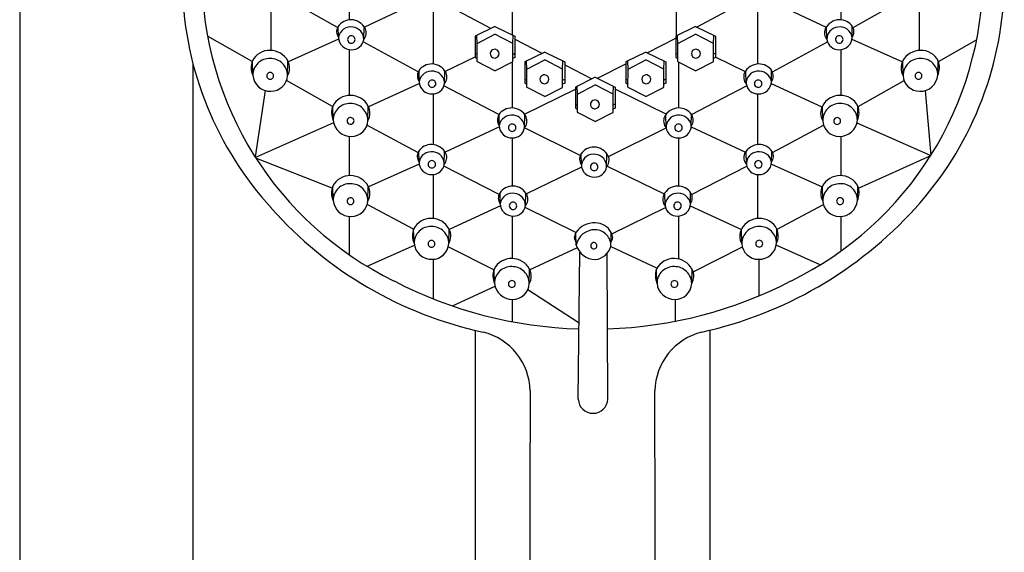
# Model space of a CAD drawing. Units: inches. Extents: x 3345.5 to 3351.2, y 132.5 to 168.9.
# Drawn here: x 3347 to 3351.2, y 160.4 to 162.7 of the extents above; entities that cross this region are included whole.
import ezdxf

# ---------------------------------------------------------------- set-up
doc = ezdxf.new("R2010")
doc.units = ezdxf.units.IN
doc.header["$LTSCALE"] = 0.64311
doc.header["$MEASUREMENT"] = 0
doc.layers.get('0').update_dxf_attribs({"color": 255, "linetype": 'CONTINUOUS'})

msp = doc.modelspace()

# ---------------------------------------------------------------- linework, layer by layer
for p, q in [((3346.9803, 166.4846), (3346.9803, 156.0448)), ((3348.404, 162.6674), (3348.404, 162.8978)), ((3350.5265, 162.6674), (3350.5265, 162.8978)), ((3348.3521, 162.6338), (3348.1316, 162.7593)), ((3348.6993, 162.7437), (3348.4689, 162.6353)), ((3349.0141, 162.6295), (3348.8052, 162.7413)), ((3349.8138, 162.7255), (3349.8138, 162.5969)), ((3349.9028, 162.6362), (3350.1202, 162.7525)), ((3350.2312, 162.7437), (3350.4616, 162.6353)), ((3350.5784, 162.6338), (3350.7989, 162.7593)), ((3348.0658, 162.5353), (3348.0658, 162.7142)), ((3348.7649, 162.7043), (3348.7649, 162.4765)), ((3349.1063, 162.7063), (3349.1063, 162.602)), ((3350.1656, 162.7043), (3350.1656, 162.4765)), ((3350.8647, 162.5353), (3350.8647, 162.7142)), ((3348.3565, 162.5915), (3348.3557, 162.6395)), ((3348.4654, 162.5826), (3348.4668, 162.6383)), ((3349.0322, 162.6384), (3348.9462, 162.5962)), ((3349.0322, 162.6384), (3349.1183, 162.5962)), ((3349.8982, 162.6384), (3349.8122, 162.5962)), ((3349.8982, 162.6384), (3349.9843, 162.5962)), ((3350.4651, 162.5826), (3350.4637, 162.6383)), ((3350.574, 162.5915), (3350.5748, 162.6395)), ((3347.9837, 162.4869), (3347.7915, 162.5966)), ((3348.9462, 162.5962), (3348.9462, 162.5049)), ((3348.9554, 162.5653), (3348.9537, 162.5998)), ((3348.9554, 162.5654), (3349.0322, 162.6051)), ((3349.1091, 162.5654), (3349.0322, 162.6051)), ((3349.1091, 162.5653), (3349.1108, 162.5998)), ((3349.1183, 162.5962), (3349.1183, 162.5049)), ((3349.8122, 162.5962), (3349.8122, 162.5049)), ((3349.8214, 162.5653), (3349.8197, 162.5998)), ((3349.8214, 162.5654), (3349.8982, 162.6051)), ((3349.9751, 162.5654), (3349.8982, 162.6051)), ((3349.9751, 162.5653), (3349.9768, 162.5998)), ((3349.9843, 162.5962), (3349.9843, 162.5049)), ((3348.3571, 162.5843), (3348.1394, 162.4865)), ((3348.7006, 162.4422), (3348.4629, 162.5721)), ((3348.9552, 162.4876), (3348.9554, 162.5653)), ((3349.1093, 162.4876), (3349.1091, 162.5653)), ((3349.1183, 162.584), (3349.2366, 162.5226)), ((3349.6894, 162.5248), (3349.8122, 162.5878)), ((3349.8212, 162.4876), (3349.8214, 162.5653)), ((3349.9753, 162.4876), (3349.9751, 162.5653)), ((3350.2299, 162.4422), (3350.4676, 162.5721)), ((3350.5734, 162.5843), (3350.7911, 162.4865)), ((3350.9468, 162.4869), (3351.1116, 162.581)), ((3348.404, 162.3407), (3348.404, 162.5385)), ((3348.9477, 162.5069), (3348.8176, 162.4444)), ((3348.9462, 162.5239), (3348.9553, 162.519)), ((3349.1092, 162.5183), (3349.1183, 162.523)), ((3349.247, 162.5277), (3349.161, 162.4854)), ((3349.247, 162.5277), (3349.333, 162.4854)), ((3349.6835, 162.5277), (3349.5975, 162.4854)), ((3349.6835, 162.5277), (3349.7695, 162.4854)), ((3349.8213, 162.5183), (3349.8122, 162.523)), ((3349.9843, 162.5239), (3349.9752, 162.519)), ((3349.9828, 162.5069), (3350.1129, 162.4444)), ((3350.5265, 162.3407), (3350.5265, 162.5385)), ((3347.7283, 162.4784), (3347.7283, 156.0365)), ((3347.9867, 162.4283), (3347.9847, 162.4896)), ((3348.1364, 162.427), (3348.1378, 162.4897)), ((3348.9462, 162.5049), (3348.9552, 162.5001)), ((3349.0322, 162.4466), (3348.9561, 162.4862)), ((3349.0322, 162.4466), (3349.1084, 162.4862)), ((3349.1064, 162.4851), (3349.1064, 162.2868)), ((3349.1183, 162.5049), (3349.1093, 162.5001)), ((3349.161, 162.4854), (3349.1609, 162.3942)), ((3349.1701, 162.4545), (3349.1684, 162.489)), ((3349.1701, 162.4546), (3349.247, 162.4943)), ((3349.3238, 162.4546), (3349.247, 162.4943)), ((3349.3238, 162.4545), (3349.3255, 162.489)), ((3349.333, 162.4854), (3349.333, 162.3942)), ((3349.333, 162.473), (3349.4508, 162.4124)), ((3349.4748, 162.4147), (3349.5975, 162.4777)), ((3349.5975, 162.4854), (3349.5975, 162.3942)), ((3349.6067, 162.4545), (3349.605, 162.489)), ((3349.6067, 162.4546), (3349.6835, 162.4943)), ((3349.7604, 162.4546), (3349.6835, 162.4943)), ((3349.7604, 162.4545), (3349.7621, 162.489)), ((3349.7695, 162.4854), (3349.7696, 162.3942)), ((3349.8122, 162.5049), (3349.8212, 162.5001)), ((3349.8982, 162.4466), (3349.8221, 162.4862)), ((3349.8241, 162.4851), (3349.8241, 162.2868)), ((3349.8982, 162.4466), (3349.9744, 162.4862)), ((3349.9843, 162.5049), (3349.9753, 162.5001)), ((3350.7941, 162.427), (3350.7927, 162.4897)), ((3350.9438, 162.4283), (3350.9458, 162.4896)), ((3348.7052, 162.4007), (3348.7044, 162.4487)), ((3348.814, 162.3918), (3348.8154, 162.4475)), ((3349.1699, 162.3768), (3349.1701, 162.4545)), ((3349.324, 162.3768), (3349.3238, 162.4545)), ((3349.6064, 162.3768), (3349.6067, 162.4545)), ((3349.7606, 162.3768), (3349.7604, 162.4545)), ((3350.1165, 162.3918), (3350.1151, 162.4475)), ((3350.2253, 162.4007), (3350.2261, 162.4487)), ((3348.3311, 162.2928), (3348.1316, 162.4048)), ((3348.706, 162.3919), (3348.4868, 162.2911)), ((3349.0494, 162.2581), (3348.812, 162.3826)), ((3349.1609, 162.4111), (3349.17, 162.4063)), ((3349.1609, 162.3942), (3349.1699, 162.3894)), ((3349.324, 162.4062), (3349.333, 162.4109)), ((3349.333, 162.3942), (3349.324, 162.3894)), ((3349.4652, 162.4195), (3349.3792, 162.3772)), ((3349.3884, 162.3463), (3349.3867, 162.3808)), ((3349.3884, 162.3464), (3349.4652, 162.3861)), ((3349.4652, 162.4195), (3349.5513, 162.3772)), ((3349.5421, 162.3464), (3349.4652, 162.3861)), ((3349.5421, 162.3463), (3349.5438, 162.3808)), ((3349.6065, 162.4062), (3349.5975, 162.4109)), ((3349.5975, 162.3942), (3349.6065, 162.3894)), ((3349.7696, 162.4111), (3349.7605, 162.4063)), ((3349.7696, 162.3942), (3349.7606, 162.3894)), ((3349.8811, 162.2581), (3350.1185, 162.3826)), ((3350.2245, 162.3919), (3350.4437, 162.2911)), ((3350.5994, 162.2928), (3350.7989, 162.4048)), ((3348.0405, 162.362), (3347.9962, 162.076)), ((3348.7649, 162.3474), (3348.7649, 162.1284)), ((3349.1594, 162.2595), (3349.3792, 162.3675)), ((3349.247, 162.3359), (3349.1708, 162.3754)), ((3349.247, 162.3359), (3349.3231, 162.3754)), ((3349.3792, 162.3772), (3349.3792, 162.286)), ((3349.3882, 162.2686), (3349.3884, 162.3463)), ((3349.5423, 162.2686), (3349.5421, 162.3463)), ((3349.5513, 162.3772), (3349.5513, 162.286)), ((3349.771, 162.2595), (3349.5513, 162.3675)), ((3349.6835, 162.3359), (3349.6074, 162.3754)), ((3349.6835, 162.3359), (3349.7597, 162.3754)), ((3350.1656, 162.3474), (3350.1656, 162.1284)), ((3350.89, 162.362), (3350.9134, 162.0817)), ((3348.3338, 162.2336), (3348.3318, 162.2948)), ((3348.4836, 162.2322), (3348.485, 162.2949)), ((3349.3792, 162.3022), (3349.3882, 162.2974)), ((3349.5422, 162.3001), (3349.5513, 162.3049)), ((3350.4469, 162.2322), (3350.4455, 162.2949)), ((3350.5967, 162.2336), (3350.5987, 162.2948)), ((3349.0507, 162.2107), (3349.0499, 162.2587)), ((3349.1595, 162.2018), (3349.161, 162.2575)), ((3349.3792, 162.286), (3349.3882, 162.2811)), ((3349.4652, 162.2277), (3349.3891, 162.2672)), ((3349.4652, 162.2277), (3349.5414, 162.2672)), ((3349.5513, 162.286), (3349.5423, 162.2811)), ((3349.7709, 162.2018), (3349.7695, 162.2575)), ((3349.8798, 162.2107), (3349.8806, 162.2587)), ((3348.3356, 162.2227), (3347.998, 162.0733)), ((3348.6998, 162.0941), (3348.4795, 162.2121)), ((3350.2307, 162.0941), (3350.4509, 162.2121)), ((3350.5949, 162.2227), (3350.9134, 162.0817)), ((3349.051, 162.2054), (3348.8173, 162.0955)), ((3349.3996, 162.0808), (3349.1599, 162.2014)), ((3349.5223, 162.0765), (3349.7706, 162.2014)), ((3349.8795, 162.2054), (3350.1131, 162.0955)), ((3348.404, 161.9946), (3348.404, 162.1642)), ((3349.1064, 162.1573), (3349.1064, 161.9495)), ((3349.8241, 162.1573), (3349.8241, 161.9495)), ((3350.5265, 161.9946), (3350.5265, 162.1642)), ((3348.7043, 162.0527), (3348.7035, 162.1007)), ((3348.8132, 162.0438), (3348.8146, 162.0995)), ((3349.4052, 162.0417), (3349.4044, 162.0897)), ((3349.514, 162.0328), (3349.5154, 162.0885)), ((3350.1173, 162.0438), (3350.1159, 162.0995)), ((3350.2262, 162.0527), (3350.227, 162.1007)), ((3350.6017, 161.9398), (3350.9134, 162.0817)), ((3348.3288, 161.9398), (3347.9998, 162.0705)), ((3348.7052, 162.0439), (3348.4861, 161.9459)), ((3350.2253, 162.0439), (3350.4444, 161.9459)), ((3348.7649, 161.9994), (3348.7649, 161.8095)), ((3349.0495, 161.9133), (3348.8115, 162.0355)), ((3349.4062, 162.0314), (3349.1675, 161.9166)), ((3349.5165, 162.0352), (3349.763, 161.9166)), ((3349.881, 161.9133), (3350.119, 162.0355)), ((3350.1656, 161.9994), (3350.1656, 161.8095)), ((3348.3335, 161.8874), (3348.3315, 161.9487)), ((3348.4833, 161.8861), (3348.4847, 161.9488)), ((3349.0547, 161.8734), (3349.0539, 161.9214)), ((3349.1636, 161.8645), (3349.165, 161.9202)), ((3349.7669, 161.8645), (3349.7655, 161.9202)), ((3349.8758, 161.8734), (3349.8766, 161.9214)), ((3350.4472, 161.8861), (3350.4458, 161.9488)), ((3350.5969, 161.8874), (3350.599, 161.9487)), ((3348.6806, 161.7632), (3348.4804, 161.8693)), ((3350.2498, 161.7632), (3350.4501, 161.8693)), ((3349.0556, 161.8639), (3348.8348, 161.7626)), ((3349.3817, 161.7487), (3349.162, 161.8568)), ((3349.537, 161.7429), (3349.7685, 161.8568)), ((3349.8749, 161.8639), (3350.0957, 161.7626)), ((3348.404, 161.6522), (3348.404, 161.818)), ((3349.1064, 161.82), (3349.1064, 161.6366)), ((3349.8241, 161.82), (3349.8241, 161.6348)), ((3350.5265, 161.6694), (3350.5265, 161.818)), ((3348.6829, 161.7027), (3348.6809, 161.7639)), ((3348.8327, 161.7013), (3348.834, 161.764)), ((3349.3832, 161.6944), (3349.3806, 161.7466)), ((3349.5324, 161.6886), (3349.5341, 161.7488)), ((3350.0978, 161.7013), (3350.0964, 161.764)), ((3350.2476, 161.7027), (3350.2496, 161.7639)), ((3348.4803, 161.6029), (3348.6842, 161.694)), ((3349.0274, 161.5878), (3348.8303, 161.6866)), ((3349.3874, 161.6828), (3349.1833, 161.5872)), ((3349.3918, 161.0295), (3349.3988, 161.6641)), ((3349.519, 161.0298), (3349.5164, 161.6589)), ((3349.5322, 161.6879), (3349.7317, 161.5945)), ((3349.8873, 161.5798), (3350.1002, 161.6866)), ((3350.4361, 161.6092), (3350.2463, 161.694)), ((3348.7649, 161.6332), (3348.7649, 161.4628)), ((3350.1718, 161.6331), (3350.1718, 161.4753)), ((3349.0304, 161.5295), (3349.0284, 161.5907)), ((3349.1802, 161.5281), (3349.1815, 161.5908)), ((3349.7316, 161.5295), (3349.7296, 161.5907)), ((3349.8814, 161.5281), (3349.8828, 161.5908)), ((3348.8486, 161.4318), (3349.0327, 161.5166)), ((3349.1743, 161.5033), (3349.3955, 161.3596)), ((3349.1064, 161.4599), (3349.1064, 161.3638)), ((3349.8094, 161.4599), (3349.8094, 161.3656)), ((3348.9464, 161.3267), (3348.9461, 156.0572)), ((3349.9596, 161.3267), (3349.9599, 156.0572))]:
    msp.add_line(p, q)
for centre, radius, start, end in [((3349.242, 162.8665), 1.4754, 180.0604, 244.0799), ((3349.6641, 162.8665), 1.4754, 295.9201, 359.9396), ((3349.1587, 162.8495), 1.4778, 181.8753, 222.3826), ((3349.754, 162.8493), 1.4778, 317.6174, 358.1247), ((3348.3896, 162.6161), 0.0412, 148.7354, 216.6772), ((3348.4103, 162.6006), 0.0671, 88.7616, 146.6136), ((3348.4097, 162.5828), 0.0539, 80.1464, 170.7121), ((3348.4085, 162.5952), 0.0725, 27.61, 87.3866), ((3348.4131, 162.5839), 0.0523, 357.6333, 83.6683), ((3350.522, 162.5952), 0.0725, 92.6134, 152.39), ((3350.5174, 162.5839), 0.0523, 96.3317, 182.3667), ((3350.5208, 162.5828), 0.0539, 9.2879, 99.8536), ((3350.5202, 162.6006), 0.0671, 33.3864, 91.2384), ((3350.5409, 162.6161), 0.0412, 323.3228, 31.2646), ((3348.4105, 162.5921), 0.054, 180.6254, 272.5866), ((3348.4116, 162.5823), 0.0158, 89.4777, 269.7963), ((3348.4123, 162.5823), 0.0158, 267.432, 91.842), ((3348.4294, 162.6115), 0.0467, 320.419, 21.7866), ((3350.5011, 162.6115), 0.0467, 158.2134, 219.581), ((3350.5182, 162.5823), 0.0158, 88.158, 272.568), ((3350.52, 162.5921), 0.054, 267.4134, 359.3746), ((3350.5189, 162.5823), 0.0158, 270.2037, 90.5223), ((3348.4144, 162.5897), 0.0516, 268.3992, 351.1012), ((3350.5161, 162.5897), 0.0516, 188.8988, 271.6008), ((3348.0593, 162.4518), 0.0837, 88.4841, 153.163), ((3348.0615, 162.4489), 0.0865, 28.1036, 89.9445), ((3349.0304, 162.5212), 0.019, 84.3154, 275.6651), ((3349.0312, 162.5212), 0.0189, 273.2902, 86.6903), ((3349.8993, 162.5212), 0.0189, 93.3097, 266.7098), ((3349.9001, 162.5212), 0.019, 264.3349, 95.6846), ((3350.869, 162.4489), 0.0865, 90.0555, 151.8964), ((3350.8711, 162.4518), 0.0837, 26.837, 91.5159), ((3348.0593, 162.4614), 0.0798, 159.3242, 204.4551), ((3348.0581, 162.4289), 0.0715, 87.2623, 180.4703), ((3348.0631, 162.427), 0.0734, 0, 91.1697), ((3348.0806, 162.4595), 0.0647, 329.7408, 27.7894), ((3348.759, 162.4098), 0.0671, 88.7616, 146.6136), ((3348.7571, 162.4044), 0.0725, 27.61, 87.3866), ((3348.9569, 162.4877), 0.00169, 182.4525, 244.1383), ((3349.1076, 162.4877), 0.00169, 295.8617, 357.5475), ((3349.8229, 162.4877), 0.00169, 182.4525, 244.1383), ((3349.9736, 162.4877), 0.00169, 295.8617, 357.5475), ((3350.1734, 162.4044), 0.0725, 92.6134, 152.39), ((3350.1715, 162.4098), 0.0671, 33.3864, 91.2384), ((3350.8499, 162.4595), 0.0647, 152.2106, 210.2592), ((3350.8674, 162.427), 0.0734, 88.8303, 180), ((3350.8723, 162.4289), 0.0715, 359.5297, 92.7377), ((3350.8712, 162.4614), 0.0798, 335.5449, 20.6758), ((3348.0624, 162.4348), 0.076, 184.8527, 271.5315), ((3348.0615, 162.4255), 0.0146, 88.7877, 270.5689), ((3348.0619, 162.4255), 0.0146, 269.0628, 90.2938), ((3348.0643, 162.431), 0.0723, 270.1414, 356.774), ((3348.7382, 162.4253), 0.0412, 148.7354, 216.6772), ((3348.7583, 162.392), 0.0539, 80.1464, 170.7121), ((3348.7618, 162.3931), 0.0523, 357.6333, 83.6683), ((3348.778, 162.4207), 0.0467, 320.419, 21.7866), ((3349.2451, 162.4105), 0.019, 84.3154, 275.6651), ((3349.2459, 162.4105), 0.0189, 273.2902, 86.6903), ((3349.6846, 162.4105), 0.0189, 93.3097, 266.7098), ((3349.6854, 162.4105), 0.019, 264.3349, 95.6846), ((3350.1525, 162.4207), 0.0467, 158.2134, 219.581), ((3350.1687, 162.3931), 0.0523, 96.3317, 182.3667), ((3350.1722, 162.392), 0.0539, 9.2879, 99.8536), ((3350.1923, 162.4253), 0.0412, 323.3228, 31.2646), ((3350.8662, 162.431), 0.0723, 183.226, 269.8586), ((3350.8605, 162.4255), 0.0146, 89.7062, 270.9372), ((3350.8609, 162.4255), 0.0146, 269.4311, 91.2123), ((3350.8681, 162.4348), 0.076, 268.4685, 355.1473), ((3348.7592, 162.4013), 0.054, 180.6254, 272.5866), ((3348.7602, 162.3914), 0.0158, 89.4777, 269.7963), ((3348.7609, 162.3914), 0.0158, 267.432, 91.842), ((3348.763, 162.3989), 0.0516, 268.3992, 351.1012), ((3350.1675, 162.3989), 0.0516, 188.8988, 271.6008), ((3350.1679, 162.3916), 0.0158, 88.158, 272.568), ((3350.1686, 162.3916), 0.0158, 270.2037, 90.5223), ((3350.1713, 162.4013), 0.054, 267.4134, 359.3746), ((3348.4065, 162.257), 0.0837, 88.4841, 153.163), ((3348.4086, 162.2542), 0.0865, 28.1036, 89.9445), ((3349.1716, 162.3769), 0.00169, 182.4525, 244.1383), ((3349.3224, 162.3769), 0.00169, 295.8617, 357.5475), ((3349.6081, 162.3769), 0.00169, 182.4525, 244.1383), ((3349.7589, 162.3769), 0.00169, 295.8617, 357.5475), ((3350.5218, 162.2542), 0.0865, 90.0555, 151.8964), ((3350.524, 162.257), 0.0837, 26.837, 91.5159), ((3348.4065, 162.2666), 0.0798, 159.3242, 204.4551), ((3348.4053, 162.2342), 0.0715, 87.2623, 180.4703), ((3348.4102, 162.2322), 0.0734, 0, 91.1697), ((3348.4278, 162.2648), 0.0647, 329.7408, 27.7894), ((3349.4634, 162.3023), 0.019, 84.3154, 275.6651), ((3349.4642, 162.3023), 0.0189, 273.2902, 86.6903), ((3350.5027, 162.2648), 0.0647, 152.2106, 210.2592), ((3350.5203, 162.2322), 0.0734, 88.8303, 180), ((3350.5252, 162.2342), 0.0715, 359.5297, 92.7377), ((3350.524, 162.2666), 0.0798, 335.5449, 20.6758), ((3349.0837, 162.2353), 0.0412, 148.7354, 216.6772), ((3349.1045, 162.2198), 0.0671, 88.7616, 146.6136), ((3349.1038, 162.202), 0.0539, 80.1464, 170.7121), ((3349.1027, 162.2144), 0.0725, 27.61, 87.3866), ((3349.1073, 162.2031), 0.0523, 357.6333, 83.6683), ((3349.3899, 162.2687), 0.00169, 182.4525, 244.1383), ((3349.5406, 162.2687), 0.00169, 295.8617, 357.5475), ((3349.8278, 162.2144), 0.0725, 92.6134, 152.39), ((3349.8232, 162.2031), 0.0523, 96.3317, 182.3667), ((3349.8267, 162.202), 0.0539, 9.2879, 99.8536), ((3349.826, 162.2198), 0.0671, 33.3864, 91.2384), ((3349.8468, 162.2353), 0.0412, 323.3228, 31.2646), ((3348.4096, 162.24), 0.076, 184.8527, 271.5315), ((3348.4086, 162.2307), 0.0146, 88.7877, 270.5689), ((3348.409, 162.2307), 0.0146, 269.0628, 90.2938), ((3348.4115, 162.2363), 0.0723, 270.1414, 356.774), ((3349.1047, 162.2113), 0.054, 180.6254, 272.5866), ((3349.1058, 162.2015), 0.0158, 89.4777, 269.7963), ((3349.1064, 162.2015), 0.0158, 267.432, 91.842), ((3349.1235, 162.2307), 0.0467, 320.419, 21.7866), ((3349.807, 162.2307), 0.0467, 158.2134, 219.581), ((3349.8241, 162.2015), 0.0158, 88.158, 272.568), ((3349.8258, 162.2113), 0.054, 267.4134, 359.3746), ((3349.8247, 162.2015), 0.0158, 270.2037, 90.5223), ((3350.519, 162.2363), 0.0723, 183.226, 269.8586), ((3350.5092, 162.2303), 0.0146, 89.7062, 270.9372), ((3350.5095, 162.2303), 0.0146, 269.4311, 91.2123), ((3350.5209, 162.24), 0.076, 268.4685, 355.1473), ((3349.1086, 162.2089), 0.0516, 268.3992, 351.1012), ((3349.8219, 162.2089), 0.0516, 188.8988, 271.6008), ((3348.7582, 162.0618), 0.0671, 88.7616, 146.6136), ((3348.7563, 162.0564), 0.0725, 27.61, 87.3866), ((3350.1742, 162.0564), 0.0725, 92.6134, 152.39), ((3350.1723, 162.0618), 0.0671, 33.3864, 91.2384), ((3348.7374, 162.0773), 0.0412, 148.7354, 216.6772), ((3348.7575, 162.044), 0.0539, 80.1464, 170.7121), ((3348.7609, 162.0451), 0.0523, 357.6333, 83.6683), ((3348.7772, 162.0727), 0.0467, 320.419, 21.7866), ((3349.4382, 162.0663), 0.0412, 148.7354, 216.6772), ((3349.459, 162.0508), 0.0671, 88.7616, 146.6136), ((3349.4583, 162.033), 0.0539, 80.1464, 170.7121), ((3349.4571, 162.0454), 0.0725, 27.61, 87.3866), ((3349.4618, 162.0341), 0.0523, 357.6333, 83.6683), ((3350.1533, 162.0727), 0.0467, 158.2134, 219.581), ((3350.1696, 162.0451), 0.0523, 96.3317, 182.3667), ((3350.173, 162.044), 0.0539, 9.2879, 99.8536), ((3350.1931, 162.0773), 0.0412, 323.3228, 31.2646), ((3348.7583, 162.0533), 0.054, 180.6254, 272.5866), ((3348.7594, 162.0434), 0.0158, 89.4777, 269.7963), ((3348.7601, 162.0434), 0.0158, 267.432, 91.842), ((3348.7622, 162.0509), 0.0516, 268.3992, 351.1012), ((3349.4591, 162.0423), 0.054, 180.6254, 272.5866), ((3349.4602, 162.0324), 0.0158, 89.4777, 269.7963), ((3349.4609, 162.0324), 0.0158, 267.432, 91.842), ((3349.478, 162.0617), 0.0467, 320.419, 21.7866), ((3350.1683, 162.0509), 0.0516, 188.8988, 271.6008), ((3350.1687, 162.0436), 0.0158, 88.158, 272.568), ((3350.1694, 162.0436), 0.0158, 270.2037, 90.5223), ((3350.1722, 162.0533), 0.054, 267.4134, 359.3746), ((3349.463, 162.0399), 0.0516, 268.3992, 351.1012), ((3348.4062, 161.9109), 0.0837, 88.4841, 153.163), ((3348.405, 161.888), 0.0715, 87.2623, 180.4703), ((3348.4084, 161.908), 0.0865, 28.1036, 89.9445), ((3348.4099, 161.8861), 0.0734, 0, 91.1697), ((3350.5221, 161.908), 0.0865, 90.0555, 151.8964), ((3350.5206, 161.8861), 0.0734, 88.8303, 180), ((3350.5243, 161.9109), 0.0837, 26.837, 91.5159), ((3350.5255, 161.888), 0.0715, 359.5297, 92.7377), ((3348.4062, 161.9205), 0.0798, 159.3242, 204.4551), ((3348.4275, 161.9186), 0.0647, 329.7408, 27.7894), ((3349.0877, 161.898), 0.0412, 148.7354, 216.6772), ((3349.1085, 161.8825), 0.0671, 88.7616, 146.6136), ((3349.1078, 161.8647), 0.0539, 80.1464, 170.7121), ((3349.1067, 161.8771), 0.0725, 27.61, 87.3866), ((3349.1113, 161.8658), 0.0523, 357.6333, 83.6683), ((3349.1275, 161.8934), 0.0467, 320.419, 21.7866), ((3349.8029, 161.8934), 0.0467, 158.2134, 219.581), ((3349.8238, 161.8771), 0.0725, 92.6134, 152.39), ((3349.8192, 161.8658), 0.0523, 96.3317, 182.3667), ((3349.8227, 161.8647), 0.0539, 9.2879, 99.8536), ((3349.822, 161.8825), 0.0671, 33.3864, 91.2384), ((3349.8428, 161.898), 0.0412, 323.3228, 31.2646), ((3350.503, 161.9186), 0.0647, 152.2106, 210.2592), ((3350.5243, 161.9205), 0.0798, 335.5449, 20.6758), ((3348.4093, 161.8939), 0.076, 184.8527, 271.5315), ((3348.4084, 161.8846), 0.0146, 88.7877, 270.5689), ((3348.4087, 161.8846), 0.0146, 269.0628, 90.2938), ((3348.4112, 161.8901), 0.0723, 270.1414, 356.774), ((3349.1087, 161.874), 0.054, 180.6254, 272.5866), ((3349.1098, 161.8641), 0.0158, 89.4777, 269.7963), ((3349.1104, 161.8641), 0.0158, 267.432, 91.842), ((3349.8201, 161.8641), 0.0158, 88.158, 272.568), ((3349.8218, 161.874), 0.054, 267.4134, 359.3746), ((3349.8207, 161.8641), 0.0158, 270.2037, 90.5223), ((3350.5193, 161.8901), 0.0723, 183.226, 269.8586), ((3350.5218, 161.8846), 0.0146, 89.7062, 270.9372), ((3350.5212, 161.8939), 0.076, 268.4685, 355.1473), ((3350.5221, 161.8846), 0.0146, 269.4311, 91.2123), ((3349.34, 162.9812), 1.7007, 221.5437, 257.8027), ((3349.1126, 161.8716), 0.0516, 268.3992, 351.1012), ((3349.8179, 161.8716), 0.0516, 188.8988, 271.6008), ((3349.5469, 163.0305), 1.7529, 282.4695, 317.8055), ((3348.7556, 161.7261), 0.0837, 88.4841, 153.163), ((3348.7577, 161.7233), 0.0865, 28.1036, 89.9445), ((3349.4591, 161.6976), 0.0927, 86.205, 146.6816), ((3349.4648, 161.7114), 0.0787, 28.325, 89.7092), ((3350.1728, 161.7233), 0.0865, 90.0555, 151.8964), ((3350.1749, 161.7261), 0.0837, 26.837, 91.5159), ((3348.7556, 161.7357), 0.0798, 159.3242, 204.4551), ((3348.7544, 161.7033), 0.0715, 87.2623, 180.4703), ((3348.7593, 161.7013), 0.0734, 0, 91.1697), ((3348.7768, 161.7339), 0.0647, 329.7408, 27.7894), ((3349.4305, 161.7208), 0.0562, 150.4184, 174.7159), ((3349.4634, 161.6792), 0.0816, 88.7023, 169.2852), ((3349.4643, 161.6926), 0.0682, 356.6473, 89.218), ((3349.482, 161.72), 0.0595, 7.4825, 28.9315), ((3350.1536, 161.7339), 0.0647, 152.2106, 210.2592), ((3350.1712, 161.7013), 0.0734, 88.8303, 180), ((3350.1761, 161.7033), 0.0715, 359.5297, 92.7377), ((3350.1749, 161.7357), 0.0798, 335.5449, 20.6758), ((3348.7587, 161.7091), 0.076, 184.8527, 271.5315), ((3348.7577, 161.6998), 0.0146, 88.7877, 270.5689), ((3348.7581, 161.6998), 0.0146, 269.0628, 90.2938), ((3348.7605, 161.7054), 0.0723, 270.1414, 356.774), ((3349.4342, 161.7384), 0.061, 191.8014, 212.2115), ((3349.4588, 161.6919), 0.0134, 99.6192, 259.9216), ((3349.4588, 161.6919), 0.0134, 259.9216, 99.6192), ((3349.4811, 161.7388), 0.0609, 328.2208, 349.4964), ((3350.1699, 161.7054), 0.0723, 183.226, 269.8586), ((3350.173, 161.7007), 0.0146, 89.7062, 270.9372), ((3350.1718, 161.7091), 0.076, 268.4685, 355.1473), ((3350.1734, 161.7007), 0.0146, 269.4311, 91.2123), ((3349.4654, 161.7177), 0.0855, 195.8433, 269.8661), ((3349.4573, 161.71), 0.0781, 275.8735, 344.1508), ((3349.1031, 161.5529), 0.0837, 88.4841, 153.163), ((3349.1052, 161.5501), 0.0865, 28.1036, 89.9445), ((3349.8043, 161.5529), 0.0837, 88.4841, 153.163), ((3349.8064, 161.5501), 0.0865, 28.1036, 89.9445), ((3349.1031, 161.5625), 0.0798, 159.3242, 204.4551), ((3349.1019, 161.5301), 0.0715, 87.2623, 180.4703), ((3349.1068, 161.5281), 0.0734, 0, 91.1697), ((3349.1243, 161.5607), 0.0647, 329.7408, 27.7894), ((3349.8043, 161.5625), 0.0798, 159.3242, 204.4551), ((3349.8031, 161.5301), 0.0715, 87.2623, 180.4703), ((3349.808, 161.5281), 0.0734, 0, 91.1697), ((3349.8256, 161.5607), 0.0647, 329.7408, 27.7894), ((3349.4464, 163.1752), 1.843, 242.5574, 268.4056), ((3349.1062, 161.5359), 0.076, 184.8527, 271.5315), ((3349.1052, 161.5266), 0.0146, 88.7877, 270.5689), ((3349.1056, 161.5266), 0.0146, 269.0628, 90.2938), ((3349.108, 161.5322), 0.0723, 270.1414, 356.774), ((3349.4596, 163.1752), 1.843, 271.8078, 297.4426), ((3349.8074, 161.5359), 0.076, 184.8527, 271.5315), ((3349.8064, 161.5266), 0.0146, 88.7877, 270.5689), ((3349.8068, 161.5266), 0.0146, 269.0628, 90.2938), ((3349.8093, 161.5322), 0.0723, 270.1414, 356.774), ((3348.9171, 161.0598), 0.2668, 1.0558, 76.2214), ((3349.9889, 161.0598), 0.2668, 103.7786, 178.9442), ((5442.7924, 154.9457), 2093.6174, 179.8325411, 179.9449377), ((1256.1137, 154.9457), 2093.6174, 0.0550623, 0.1674589), ((3349.4554, 161.0319), 0.0637, 182.1747, 358.0914)]:
    msp.add_arc(centre, radius, start, end)

doc.saveas('drawing.dxf')
